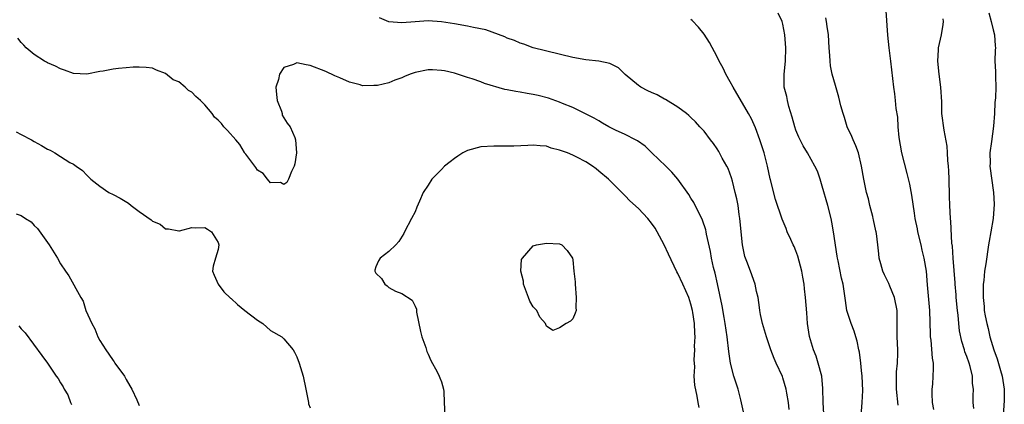
# Model space of a CAD drawing. Units: inches. Extents: x 2544000 to 2547000, y 1551000 to 1554000.
# Drawn here: x 2545671 to 2545821, y 1551117 to 1551175 of the extents above; entities that cross this region are included whole.
import ezdxf

# ---------------------------------------------------------------- set-up
doc = ezdxf.new("R2010")
doc.units = ezdxf.units.IN
doc.header["$MEASUREMENT"] = 0
doc.layers.add('LD25441551_2ft', color=253, linetype='Continuous')

msp = doc.modelspace()

# ---------------------------------------------------------------- linework, layer by layer
at = {"layer": 'LD25441551_2ft'}
for points, elevation in [([(2545798.9, 1551115), (2545799.1, 1551117), (2545799.18, 1551118.82), (2545799.08, 1551121), (2545799, 1551121.89), (2545798.88, 1551123), (2545798.65, 1551124.65), (2545798.58, 1551125), (2545798.31, 1551126.31), (2545798.11, 1551127), (2545797.88, 1551127.88), (2545797.4, 1551129), (2545796.76, 1551131), (2545796.52, 1551132.52), (2545796.18, 1551135), (2545795.95, 1551135.95), (2545795.42, 1551138.58), (2545795.31, 1551139), (2545795.26, 1551139.26), (2545794.72, 1551143), (2545794.46, 1551144.46), (2545794.34, 1551145), (2545793.83, 1551147), (2545793, 1551149.96), (2545792.68, 1551151), (2545792.25, 1551152.25), (2545791.89, 1551153), (2545790.76, 1551155), (2545790.09, 1551156.09), (2545789.62, 1551157), (2545789.42, 1551157.42), (2545789, 1551158.45), (2545788.81, 1551159), (2545788.43, 1551160.43), (2545787.92, 1551162.08), (2545787.69, 1551163), (2545787.59, 1551163.59), (2545787.22, 1551165), (2545787.19, 1551167), (2545787.39, 1551169), (2545787.45, 1551171), (2545787.32, 1551173), (2545787, 1551174.63), (2545786.9, 1551175), (2545786.29, 1551176.29)], 7966), ([(2545802.67, 1551176.67), (2545802.93, 1551172.93), (2545803.15, 1551171), (2545803.4, 1551169), (2545803.83, 1551165), (2545803.99, 1551163.99), (2545804.11, 1551163), (2545804.22, 1551161.78), (2545804.44, 1551160.44), (2545804.52, 1551159), (2545804.67, 1551157.33), (2545805.07, 1551155), (2545805.88, 1551151.88), (2545806.26, 1551150.26), (2545806.58, 1551148.58), (2545807, 1551145.83), (2545807.11, 1551145), (2545807.43, 1551143.43), (2545807.49, 1551143), (2545807.99, 1551141), (2545808.17, 1551140.17), (2545808.48, 1551139), (2545808.81, 1551137), (2545809, 1551134.9), (2545809.31, 1551131), (2545809.41, 1551127.41), (2545809.43, 1551127), (2545809.52, 1551126.48), (2545809.76, 1551123.76), (2545809.9, 1551123), (2545809.9, 1551122.1), (2545809.85, 1551121), (2545809.77, 1551119.77), (2545809.69, 1551119), (2545809.69, 1551118.31), (2545809.75, 1551117), (2545809.93, 1551115.93)], 7962), ([(2545818.36, 1551176.36), (2545818.71, 1551175), (2545819, 1551173.74), (2545819.23, 1551173), (2545819.32, 1551171.32), (2545819.36, 1551171), (2545819.32, 1551170.68), (2545819.28, 1551169), (2545819.39, 1551167.39), (2545819.37, 1551166.63), (2545819.43, 1551165), (2545819.38, 1551163.38), (2545819.29, 1551162.71), (2545819.21, 1551161), (2545819.07, 1551159.07), (2545818.75, 1551156.75), (2545818.54, 1551155), (2545818.56, 1551153.44), (2545818.54, 1551153), (2545819.1, 1551149), (2545819.18, 1551147.18), (2545819, 1551145), (2545818.67, 1551143), (2545818.42, 1551141.58), (2545818.34, 1551141), (2545817.89, 1551138.11), (2545817.73, 1551137), (2545817.59, 1551135.59), (2545817.51, 1551135), (2545817.48, 1551134.52), (2545817.49, 1551133), (2545817.63, 1551131.63), (2545817.67, 1551131), (2545817.81, 1551130.19), (2545818.04, 1551129), (2545818.26, 1551128.26), (2545818.54, 1551127), (2545819.12, 1551125), (2545819.62, 1551123.62), (2545820.13, 1551121.87), (2545820.41, 1551121), (2545820.72, 1551119), (2545820.7, 1551117.3), (2545820.56, 1551115)], 7958), ([(2545787.95, 1551115.95), (2545787.84, 1551117), (2545787.59, 1551118.41), (2545787.52, 1551119), (2545787, 1551120.76), (2545786.93, 1551120.93), (2545785.96, 1551123), (2545785.67, 1551123.67), (2545785.17, 1551125), (2545784.49, 1551127), (2545783.89, 1551129), (2545783.59, 1551130.41), (2545783.48, 1551131), (2545783.46, 1551131.46), (2545783.23, 1551133), (2545783, 1551133.92), (2545782.79, 1551135), (2545782.08, 1551137), (2545781.53, 1551138.47), (2545781.23, 1551139.23), (2545781, 1551140.23), (2545780.86, 1551141), (2545780.47, 1551145), (2545780.36, 1551145.64), (2545780.17, 1551147), (2545780, 1551148), (2545779.76, 1551149), (2545779.31, 1551150.69), (2545779.2, 1551151.2), (2545778.65, 1551152.65), (2545778.48, 1551153), (2545777.78, 1551154.22), (2545777.24, 1551155.24), (2545777, 1551155.62), (2545776.43, 1551156.43), (2545775.96, 1551157), (2545775, 1551158.31), (2545774.68, 1551158.68), (2545774.36, 1551159), (2545773.72, 1551159.72), (2545773, 1551160.39), (2545772.7, 1551160.7), (2545772.31, 1551161), (2545771, 1551161.95), (2545769.13, 1551163.13), (2545769, 1551163.18), (2545767.84, 1551163.84), (2545767, 1551164.22), (2545766.45, 1551164.45), (2545765.39, 1551165), (2545765.16, 1551165.16), (2545765, 1551165.27), (2545763, 1551166.97), (2545761.95, 1551167.95), (2545760.63, 1551168.63), (2545758.96, 1551168.96), (2545757, 1551169.19), (2545755, 1551169.54), (2545749, 1551171), (2545747.55, 1551171.55), (2545747, 1551171.7), (2545746.12, 1551172.12), (2545745, 1551172.5), (2545744.67, 1551172.67), (2545741.76, 1551173.76), (2545739.89, 1551174.11), (2545739, 1551174.32), (2545737, 1551174.67), (2545735, 1551174.96), (2545733, 1551175.1), (2545731.01, 1551174.99), (2545729, 1551174.81), (2545727, 1551174.99), (2545725.57, 1551175.57)], 7970), ([(2545793.25, 1551115.25), (2545793.14, 1551117), (2545793.11, 1551119.11), (2545792.91, 1551121), (2545792.39, 1551123), (2545792.05, 1551124.05), (2545791.66, 1551125), (2545791.06, 1551127.06), (2545790.77, 1551129), (2545790.63, 1551130.63), (2545790.46, 1551133), (2545790.3, 1551134.3), (2545790.24, 1551135), (2545790.06, 1551136.06), (2545789.88, 1551137), (2545789.46, 1551138.54), (2545789.3, 1551139.3), (2545789, 1551140.08), (2545788.73, 1551140.73), (2545788.58, 1551141), (2545788.2, 1551141.8), (2545787.67, 1551143), (2545787.49, 1551143.49), (2545786.91, 1551144.91), (2545785.89, 1551147.89), (2545785.11, 1551150.89), (2545785.06, 1551151.06), (2545784.65, 1551153), (2545784.15, 1551155), (2545783.5, 1551157), (2545782.82, 1551158.82), (2545782.21, 1551160.21), (2545781.79, 1551161), (2545779.41, 1551165), (2545779, 1551165.81), (2545778.34, 1551167), (2545777.92, 1551167.92), (2545777.32, 1551169), (2545777, 1551169.65), (2545775.81, 1551171.81), (2545775, 1551173.1), (2545774.14, 1551174.14), (2545773.19, 1551175.19), (2545773, 1551175.31)], 7968), ([(2545804.58, 1551116.58), (2545804.3, 1551119), (2545804.32, 1551120.32), (2545804.3, 1551121), (2545804.33, 1551121.67), (2545804.46, 1551123), (2545804.5, 1551124.5), (2545804.5, 1551125), (2545804.42, 1551127), (2545804.43, 1551129.57), (2545804.4, 1551131), (2545804.01, 1551133), (2545803.27, 1551134.73), (2545803.13, 1551135.13), (2545802.46, 1551136.46), (2545802.21, 1551137), (2545801.9, 1551138.1), (2545801.69, 1551139), (2545801.63, 1551139.63), (2545801.47, 1551141), (2545801.26, 1551142.74), (2545801.21, 1551143), (2545801.16, 1551143.16), (2545800.8, 1551144.8), (2545800.77, 1551145), (2545800.7, 1551145.3), (2545800.26, 1551147), (2545800.02, 1551148.02), (2545799.75, 1551149), (2545799.31, 1551151), (2545798.99, 1551153), (2545798.51, 1551155), (2545798.11, 1551156.11), (2545797.69, 1551157), (2545797.5, 1551157.5), (2545796.81, 1551159), (2545796.38, 1551160.38), (2545796.16, 1551161), (2545795.84, 1551162.16), (2545795.5, 1551163.5), (2545795, 1551165.26), (2545794.53, 1551167), (2545794.27, 1551168.27), (2545794.19, 1551169), (2545794.16, 1551169.84), (2545794.06, 1551171), (2545793.94, 1551173), (2545793.73, 1551174.27), (2545793.64, 1551175), (2545793.56, 1551175.56)], 7964), ([(2545816.1, 1551116.1), (2545815.97, 1551117), (2545815.98, 1551118.02), (2545816.02, 1551119), (2545815.9, 1551119.9), (2545815.87, 1551121), (2545815.51, 1551122.49), (2545815.35, 1551123), (2545815, 1551124.01), (2545814.72, 1551124.72), (2545814.65, 1551125), (2545814.26, 1551126.26), (2545813.92, 1551127.92), (2545813.8, 1551129), (2545813.69, 1551130.31), (2545813.61, 1551131), (2545813.41, 1551133), (2545813.38, 1551133.38), (2545813.23, 1551135), (2545813.23, 1551135.23), (2545812.92, 1551139), (2545812.81, 1551140.81), (2545812.74, 1551141.26), (2545812.56, 1551144.56), (2545812.52, 1551145), (2545812.42, 1551147), (2545812.4, 1551148.4), (2545812.32, 1551151), (2545812.27, 1551152.27), (2545812.22, 1551153), (2545812.13, 1551153.87), (2545812.09, 1551155), (2545812.03, 1551156.03), (2545811.54, 1551158.46), (2545811.23, 1551161), (2545811.19, 1551162.81), (2545811.06, 1551165), (2545810.79, 1551167), (2545810.58, 1551169), (2545810.69, 1551170.69), (2545810.69, 1551171), (2545811.16, 1551173), (2545811.43, 1551174.57), (2545811.45, 1551175), (2545811.41, 1551175.41)], 7960), ([(2545781.09, 1551115.09), (2545780.58, 1551117.42), (2545780.18, 1551119), (2545779.55, 1551121), (2545779.01, 1551123), (2545778.76, 1551124.76), (2545778.51, 1551127), (2545778.22, 1551129), (2545778.04, 1551129.96), (2545777.74, 1551131.74), (2545777.05, 1551135.05), (2545776.68, 1551136.68), (2545776.44, 1551137.56), (2545776.13, 1551139), (2545775.98, 1551139.98), (2545775.38, 1551142.62), (2545775.32, 1551143), (2545775.27, 1551143.27), (2545774.74, 1551144.74), (2545773.43, 1551147.43), (2545773, 1551148.13), (2545772.69, 1551148.69), (2545771.01, 1551151.01), (2545770.08, 1551152.08), (2545769.16, 1551153), (2545767.04, 1551155.04), (2545766.01, 1551156.01), (2545764.85, 1551156.85), (2545764.56, 1551157), (2545763, 1551157.79), (2545761.53, 1551158.47), (2545760.48, 1551159), (2545759.54, 1551159.54), (2545759, 1551159.87), (2545758.28, 1551160.28), (2545756.97, 1551160.97), (2545755, 1551161.92), (2545753.46, 1551162.54), (2545753, 1551162.75), (2545751.33, 1551163.33), (2545749.73, 1551163.73), (2545749, 1551163.89), (2545748.04, 1551164.04), (2545747, 1551164.24), (2545746.34, 1551164.34), (2545745, 1551164.63), (2545744.68, 1551164.68), (2545741.58, 1551165.58), (2545741, 1551165.82), (2545739.71, 1551166.29), (2545739, 1551166.5), (2545737.46, 1551167), (2545737, 1551167.13), (2545735.49, 1551167.49), (2545735, 1551167.57), (2545733.65, 1551167.65), (2545733, 1551167.65), (2545731, 1551167.26), (2545730.25, 1551167), (2545729.37, 1551166.63), (2545729, 1551166.45), (2545727.93, 1551166.07), (2545727, 1551165.67), (2545725.29, 1551165.29), (2545725, 1551165.25), (2545724.72, 1551165.28), (2545723, 1551165.24), (2545722.63, 1551165.37), (2545721, 1551165.77), (2545719.55, 1551166.45), (2545718.77, 1551166.77), (2545717.42, 1551167.42), (2545715, 1551168.33), (2545714.42, 1551168.42), (2545713, 1551168.74), (2545712.49, 1551168.49), (2545711, 1551168.01), (2545710.33, 1551167), (2545710.19, 1551166.19), (2545709.8, 1551165), (2545709.89, 1551163.89), (2545709.99, 1551163), (2545710.65, 1551161.35), (2545710.74, 1551161), (2545710.78, 1551160.78), (2545711.53, 1551159.53), (2545711.96, 1551159), (2545712.67, 1551157.33), (2545712.8, 1551157), (2545712.93, 1551155), (2545712.66, 1551153.34), (2545712.58, 1551153), (2545712.16, 1551152.16), (2545711.72, 1551151), (2545711.48, 1551150.52), (2545711, 1551150.2), (2545710.48, 1551150.48), (2545709, 1551150.47), (2545708.52, 1551151), (2545707.88, 1551151.88), (2545707, 1551152.37), (2545706.76, 1551152.76), (2545705.2, 1551154.8), (2545705.04, 1551155.04), (2545705, 1551155.07), (2545704.29, 1551156.29), (2545703.7, 1551157), (2545702.42, 1551158.42), (2545701.88, 1551159), (2545701.5, 1551159.5), (2545701, 1551160.01), (2545700.47, 1551160.47), (2545700.09, 1551161), (2545699, 1551162.32), (2545698.32, 1551163), (2545697.61, 1551163.61), (2545697, 1551164.28), (2545696.5, 1551164.5), (2545695.98, 1551165), (2545695, 1551165.83), (2545694.16, 1551166.16), (2545693, 1551167.11), (2545691.62, 1551167.62), (2545691, 1551167.9), (2545690.03, 1551168.03), (2545689, 1551168.09), (2545688.05, 1551168.05), (2545687, 1551167.97), (2545685.84, 1551167.84), (2545685, 1551167.78), (2545683.48, 1551167.48), (2545683, 1551167.41), (2545681, 1551167), (2545679, 1551167.09), (2545677.63, 1551167.63), (2545677, 1551167.79), (2545676.23, 1551168.23), (2545675, 1551168.73), (2545674.85, 1551168.85), (2545674.58, 1551169), (2545673, 1551169.99), (2545671.77, 1551171), (2545671.41, 1551171.41), (2545671, 1551171.81), (2545670.48, 1551172.48)], 7972), ([(2545670.24, 1551158.24), (2545671, 1551157.81), (2545672.56, 1551157), (2545673, 1551156.73), (2545674.13, 1551156.13), (2545675, 1551155.57), (2545675.41, 1551155.41), (2545676.13, 1551155), (2545677, 1551154.44), (2545678.44, 1551153.56), (2545679, 1551153.27), (2545679.41, 1551153), (2545680.35, 1551152.35), (2545681, 1551151.62), (2545681.33, 1551151.33), (2545681.63, 1551151), (2545683, 1551149.94), (2545684.35, 1551149), (2545685, 1551148.68), (2545686.1, 1551148.1), (2545687.34, 1551147.34), (2545687.75, 1551147), (2545689, 1551146.06), (2545690.8, 1551144.8), (2545691, 1551144.61), (2545692.16, 1551144.16), (2545693, 1551143.45), (2545693.43, 1551143.43), (2545695, 1551143.12), (2545695.14, 1551143.14), (2545697, 1551143.65), (2545697.58, 1551143.58), (2545699, 1551143.67), (2545699.38, 1551143.38), (2545699.98, 1551143), (2545701, 1551141.34), (2545701.11, 1551141), (2545701, 1551140.28), (2545700.58, 1551139), (2545700.24, 1551137.76), (2545700.13, 1551137), (2545700.39, 1551136.39), (2545701.03, 1551135), (2545701.87, 1551133.87), (2545702.87, 1551132.87), (2545703, 1551132.81), (2545703.94, 1551131.94), (2545705.08, 1551131), (2545707, 1551129.55), (2545707.8, 1551129), (2545709, 1551127.96), (2545710.7, 1551127), (2545710.84, 1551126.84), (2545711, 1551126.71), (2545712.44, 1551125), (2545712.64, 1551124.64), (2545713, 1551123.97), (2545713.34, 1551123), (2545713.97, 1551121), (2545714.38, 1551119), (2545714.74, 1551117), (2545714.79, 1551116.79), (2545715, 1551116.16)], 7974), ([(2545774.25, 1551116.25), (2545774.11, 1551117), (2545773.95, 1551117.95), (2545773.62, 1551119.62), (2545773.51, 1551121), (2545773.57, 1551122.43), (2545773.47, 1551123.47), (2545773.6, 1551125), (2545773.56, 1551125.56), (2545773.64, 1551127), (2545773.57, 1551127.57), (2545773.53, 1551129), (2545773.29, 1551130.71), (2545773.24, 1551131), (2545773, 1551131.97), (2545772.66, 1551133), (2545771.78, 1551135), (2545771, 1551136.64), (2545770.87, 1551136.87), (2545769.59, 1551139.59), (2545768.93, 1551141), (2545767.86, 1551143), (2545767.54, 1551143.54), (2545767, 1551144.3), (2545766.42, 1551145), (2545765, 1551146.52), (2545763.71, 1551147.71), (2545763, 1551148.46), (2545762.72, 1551148.72), (2545762.46, 1551149), (2545760.47, 1551151), (2545759, 1551152.24), (2545758.56, 1551152.56), (2545758, 1551153), (2545757, 1551153.64), (2545755.65, 1551154.35), (2545755, 1551154.67), (2545754.23, 1551155), (2545753.31, 1551155.31), (2545753, 1551155.45), (2545751.74, 1551155.74), (2545751, 1551156.01), (2545750.06, 1551156.06), (2545749, 1551156.2), (2545748.14, 1551156.14), (2545746.05, 1551156.05), (2545745, 1551156.01), (2545743, 1551156.03), (2545741, 1551155.91), (2545739, 1551155.38), (2545738.29, 1551155), (2545737.51, 1551154.49), (2545737, 1551154.18), (2545736.35, 1551153.65), (2545735.5, 1551153), (2545735, 1551152.49), (2545733.56, 1551151), (2545733, 1551150.1), (2545732.25, 1551149), (2545731.68, 1551147.68), (2545731.25, 1551146.75), (2545731, 1551146.04), (2545730.47, 1551145), (2545729.38, 1551143), (2545729.26, 1551142.74), (2545728.51, 1551141.49), (2545728.04, 1551141), (2545727, 1551139.99), (2545725.66, 1551139), (2545725.41, 1551138.59), (2545725, 1551137.66), (2545724.87, 1551137.13), (2545724.87, 1551137), (2545725, 1551136.71), (2545725.86, 1551135.86), (2545726.37, 1551135), (2545726.74, 1551134.74), (2545727, 1551134.52), (2545728.03, 1551133.97), (2545729, 1551133.58), (2545730.56, 1551132.56), (2545731, 1551131.64), (2545731.22, 1551131.22), (2545731.23, 1551130.77), (2545731.81, 1551127.81), (2545732.02, 1551127), (2545732.62, 1551125.38), (2545732.77, 1551124.77), (2545733, 1551124.37), (2545733.41, 1551123.41), (2545734.36, 1551121.64), (2545734.67, 1551121), (2545734.75, 1551120.75), (2545735, 1551120.12), (2545735.32, 1551119), (2545735.35, 1551118.65), (2545735.44, 1551117), (2545735.52, 1551115)], 7974), ([(2545670.26, 1551145.74), (2545671, 1551145.45), (2545671.67, 1551145), (2545672.51, 1551144.51), (2545673, 1551143.93), (2545673.51, 1551143.51), (2545675, 1551141.36), (2545675.28, 1551141), (2545676.56, 1551139), (2545677, 1551138.12), (2545677.75, 1551137), (2545678.28, 1551136.28), (2545680.1, 1551133), (2545680.45, 1551132.45), (2545680.87, 1551131), (2545681.76, 1551129), (2545682.22, 1551128.22), (2545682.69, 1551127), (2545683, 1551126.44), (2545683.89, 1551125), (2545684.37, 1551124.37), (2545685, 1551123.4), (2545685.18, 1551123.18), (2545685.29, 1551123), (2545686.73, 1551121), (2545687, 1551120.5), (2545687.55, 1551119.55), (2545687.85, 1551119), (2545688.61, 1551117.39), (2545689, 1551116.55)], 7976), ([(2545670.65, 1551128.65), (2545671, 1551128.2), (2545671.6, 1551127.6), (2545674.17, 1551124.17), (2545675.01, 1551123), (2545676.36, 1551121), (2545676.65, 1551120.65), (2545677, 1551120.01), (2545677.39, 1551119.39), (2545677.56, 1551119), (2545678.14, 1551118.14), (2545678.52, 1551117), (2545678.68, 1551116.68)], 7978)]:
    msp.add_lwpolyline(points, dxfattribs=dict(at, elevation=elevation))
at = {"layer": 'LD25441551_2ft', "elevation": 7976}
msp.add_lwpolyline([(2545749, 1551140.85), (2545749.46, 1551141), (2545751, 1551141.28), (2545753, 1551141.17), (2545753.34, 1551141), (2545754.15, 1551140.15), (2545754.96, 1551139), (2545755, 1551138.71), (2545755.16, 1551137), (2545755.36, 1551135.36), (2545755.35, 1551135), (2545755.55, 1551133), (2545755.45, 1551131.45), (2545755.5, 1551131), (2545755.38, 1551130.62), (2545755, 1551129.75), (2545754.64, 1551129.36), (2545754, 1551129), (2545753, 1551128.37), (2545751.98, 1551127.98), (2545751, 1551128.6), (2545750.89, 1551128.89), (2545750.88, 1551129), (2545749.98, 1551129.98), (2545749.51, 1551131), (2545749.26, 1551131.26), (2545749, 1551131.57), (2545748.45, 1551132.45), (2545748.26, 1551133), (2545747.48, 1551135), (2545747.48, 1551135.48), (2545747.08, 1551137), (2545747.22, 1551138.78), (2545747.33, 1551139)], close=True, dxfattribs=at)

doc.saveas('drawing.dxf')
